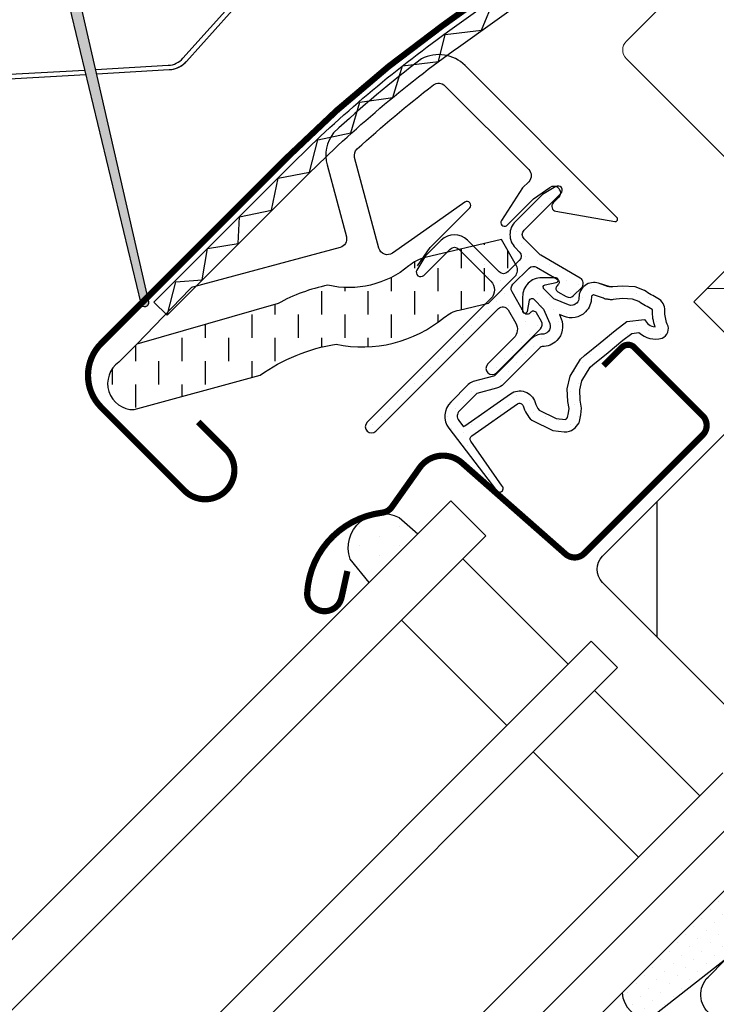
# Model space of a CAD drawing. Units: millimetres. Extents: x -135 to 5790, y -171 to 2514.
# Drawn here: x 892 to 948, y 921 to 1000 of the extents above; entities that cross this region are included whole.
import ezdxf

# ---------------------------------------------------------------- set-up
doc = ezdxf.new("R2010")
doc.units = ezdxf.units.MM
doc.header["$LTSCALE"] = 20
doc.header["$MEASUREMENT"] = 0
doc.linetypes.add('HIDDEN', pattern=[0.375, 0.25, -0.125])
doc.layers.get('0').update_dxf_attribs({"plot": 0})
doc.layers.add('VELUX 1', color=7, linetype='Continuous', lineweight=35)
for name, color, linetype in [('VELUX-1_10', 1, 'Continuous'), ('VELUX-F-1_10', 1, 'Continuous'), ('VELUX-FENSTER', 5, 'Continuous'), ('VELUX-FENSTERSCHRAFFUR', 8, 'Continuous'), ('VELUX-MARKISE', 7, 'Continuous')]:
    doc.layers.add(name, color=color, linetype=linetype)
doc.layers.get('0').off()
doc.styles.add('Verdana', font='verdana.ttf')
doc.dimstyles.new('Standard_Detail_M_10', dxfattribs={"dimtxt": 20, "dimasz": 25, "dimexe": 30, "dimexo": 0, "dimgap": 8, "dimtad": 1, "dimdec": 0, "dimdsep": 46, "dimtxsty": 'Verdana', "dimblk": 'ARCHTICK', "dimcen": 5, "dimdle": 30, "dimclrd": 256, "dimclre": 256, "dimclrt": 256, "dimadec": 0, "dimazin": 0, "dimtfac": 1, "dimtdec": 0, "dimtix": 1, "dimtmove": 1, "dimatfit": 3, "dimldrblk": 'ARCHTICK', "dimfxl": 1, "dimtolj": 1, "dimtzin": 0, "dimlwd": -1, "dimarcsym": 0})
doc.dimstyles.new('Standard_Detail_M_5$0', dxfattribs={"dimtxt": 10, "dimasz": 12.5, "dimexe": 20, "dimexo": 0, "dimgap": 4, "dimtad": 1, "dimdec": 0, "dimdsep": 46, "dimtxsty": 'Verdana', "dimblk": 'ARCHTICK', "dimcen": 5, "dimdle": 20, "dimclrd": 256, "dimclre": 256, "dimclrt": 256, "dimadec": 0, "dimazin": 0, "dimtfac": 1, "dimtdec": 0, "dimtmove": 1, "dimatfit": 2, "dimldrblk": 'ARCHTICK', "dimfxl": 1, "dimtolj": 1, "dimtzin": 0, "dimlwd": -1, "dimarcsym": 0})
pattern_1 = [(45, (-2313.113244123803, -2561.224395985062), (-0.3314563036811941, 0.9943689110435824), [0, -0.9375])]

# ---------------------------------------------------------------- blocks, each defined once
blk = doc.blocks.new('_ArchTick')
at = {"color": 0, "linetype": 'ByBlock', "const_width": 0.15}
blk.add_lwpolyline([(-0.5, -0.5), (0.5, 0.5)], dxfattribs=at)
blk = doc.blocks.new('*D46')
at = {"layer": 'Defpoints', "color": 0, "transparency": 16777216}
for p in [(1054.932519221191, 960.380664772952), (1182.694593347999, 832.61859350937), (729.6480811023607, 635.0962193642999)]:
    blk.add_point(p, dxfattribs=at)
at = {"layer": 'VELUX-1_10', "lineweight": -2, "transparency": 16777216}
for p, q in [((1054.932519221191, 960.380664772952), (1203.907797021296, 811.405390311474)), ((729.6480811023607, 635.0962193642999), (878.6233589024647, 486.120944902822))]:
    blk.add_line(p, q, dxfattribs=at)
at = {"layer": 'VELUX-1_10', "transparency": 16777216}
blk.add_line((836.1969520312718, 486.1209444274213), (1203.907796545895, 853.831797182667), dxfattribs=at)
at = {"layer": 'VELUX-1_10', "transparency": 16777216, "xscale": 25, "yscale": 25, "zscale": 25}
for p, rotation in [((1182.694593347999, 832.61859350937), 45.00000064201655), ((857.4101552291679, 507.334148100718), 225.0000006420165)]:
    blk.add_blockref('_ArchTick', p, dxfattribs=dict(at, rotation=rotation))
at = {"layer": 'VELUX-1_10', "transparency": 16777216, "insert": (1005.268191240518, 684.7605535217868), "char_height": 20, "attachment_point": 5, "rotation": 45.000000642016545, "style": 'Verdana'}
blk.add_mtext('\\A1;Länge L', dxfattribs=at)
blk = doc.blocks.new('*D72')
at = {"layer": 'Defpoints', "color": 0, "transparency": 16777216}
for p in [(1054.932519221193, 960.3806647729525), (1182.694593348, 832.6185935093706), (729.648081102362, 635.0962193643003)]:
    blk.add_point(p, dxfattribs=at)
at = {"layer": 'VELUX-F-1_10', "lineweight": -2, "transparency": 16777216}
for p, q in [((1054.932519221193, 960.3806647729525), (1203.907797021297, 811.4053903114745)), ((729.648081102362, 635.0962193643003), (878.6233589024664, 486.1209449028223))]:
    blk.add_line(p, q, dxfattribs=at)
at = {"layer": 'VELUX-F-1_10', "transparency": 16777216}
blk.add_line((836.1969520312737, 486.1209444274215), (1203.907796545896, 853.8317971826675), dxfattribs=at)
at = {"layer": 'VELUX-F-1_10', "transparency": 16777216, "xscale": 25, "yscale": 25, "zscale": 25}
for p, rotation in [((1182.694593348, 832.6185935093706), 45.00000064201658), ((857.4101552291697, 507.3341481007183), 225.0000006420166)]:
    blk.add_blockref('_ArchTick', p, dxfattribs=dict(at, rotation=rotation))
at = {"layer": 'VELUX-F-1_10', "transparency": 16777216, "insert": (1005.315679943616, 684.7130648197547), "char_height": 20, "attachment_point": 5, "rotation": 45.00000064201658, "style": 'Verdana'}
blk.add_mtext('\\A1;Longueur L', dxfattribs=at)
blk = doc.blocks.new('*D83')
at = {"layer": 'Defpoints', "color": 0, "transparency": 16777216}
for p in [(1054.93251923994, 960.3806666168464), (509.2065231729259, 855.537786408702), (729.6480811023608, 635.0962284792668)]:
    blk.add_point(p, dxfattribs=at)
at = {"layer": 'VELUX-1_10', "color": 5, "linetype": 'ByBlock', "transparency": 16777216}
blk.add_line((848.6330969342366, 1194.964360170012), (495.0643875491949, 841.395650784971), dxfattribs=at)
at = {"layer": 'VELUX-1_10', "color": 5, "linetype": 'ByBlock', "lineweight": -2, "transparency": 16777216}
for p, q in [((1054.93251923994, 960.3806666168464), (820.3488256867748, 1194.964360170012)), ((729.6480811023608, 635.0962284792668), (495.0643875491949, 869.6799220324331))]:
    blk.add_line(p, q, dxfattribs=at)
at = {"layer": 'VELUX-1_10', "color": 5, "transparency": 16777216, "xscale": 12.5, "yscale": 12.5, "zscale": 12.5}
for p, rotation in [((834.4909613105057, 1180.822224546282), 44.99999999999992), ((509.2065231729259, 855.537786408702), 225)]:
    blk.add_blockref('_ArchTick', p, dxfattribs=dict(at, rotation=rotation))
at = {"layer": 'VELUX-1_10', "color": 5, "transparency": 16777216, "insert": (661.4838580199712, 1028.544889699236), "char_height": 20, "attachment_point": 5, "rotation": 44.99999999999997, "style": 'Verdana'}
blk.add_mtext('\\A1;Blendrahmen Aussenmass', dxfattribs=at)
blk = doc.blocks.new('*D94')
at = {"layer": 'Defpoints', "color": 0, "transparency": 16777216}
for p in [(1054.932519239941, 960.380666616847), (509.2065231729264, 855.5377864087029), (729.648081102362, 635.0962284792676)]:
    blk.add_point(p, dxfattribs=at)
at = {"layer": 'VELUX-F-1_10', "color": 5, "linetype": 'ByBlock', "transparency": 16777216}
blk.add_line((848.6330969342363, 1194.964360170013), (495.0643875491954, 841.3956507849718), dxfattribs=at)
at = {"layer": 'VELUX-F-1_10', "color": 5, "linetype": 'ByBlock', "lineweight": -2, "transparency": 16777216}
for p, q in [((1054.932519239941, 960.380666616847), (820.3488256867743, 1194.964360170013)), ((729.648081102362, 635.0962284792676), (495.0643875491954, 869.679922032434))]:
    blk.add_line(p, q, dxfattribs=at)
at = {"layer": 'VELUX-F-1_10', "color": 5, "transparency": 16777216, "xscale": 12.5, "yscale": 12.5, "zscale": 12.5}
for p, rotation in [((834.4909613105054, 1180.822224546282), 45.00000000000008), ((509.2065231729264, 855.5377864087029), 225)]:
    blk.add_blockref('_ArchTick', p, dxfattribs=dict(at, rotation=rotation))
at = {"layer": 'VELUX-F-1_10', "color": 5, "transparency": 16777216, "insert": (660.9139935891964, 1029.114754130012), "char_height": 20, "attachment_point": 5, "rotation": 45.00000000000004, "style": 'Verdana'}
blk.add_mtext('\\A1;Cadre dim. extérieure', dxfattribs=at)
blk = doc.blocks.new('V22_GGL_86_oben')
at = {"layer": 'VELUX-FENSTER'}
h = blk.add_hatch(dxfattribs=at)
h.set_pattern_fill('DOTS', color=6, angle=90)
h.set_pattern_definition([(90, (-1973.232426235447, -2291.58991418001), (-1.587499999999999, 0.7937500000000001), [0, -1.587499999999999])])
edge = h.paths.add_edge_path()
edge.add_line((-132.5812953441066, -0.080926439733048), (-131.0795826783253, -1.396213094189079))
edge.add_line((-131.0795826783253, -1.396213094189079), (-134.9936730151278, -5.310303430991552))
edge.add_line((-134.9936730151278, -5.310303430991552), (-136.5294732526401, -3.423175602460105))
edge.add_arc((-133.9079669657262, -2.51684104299712), 2.773758739689892, 61.4259730994076, 199.0718262971048, ccw=False)
at = {"layer": 'VELUX-FENSTERSCHRAFFUR', "linetype": 'Continuous', "lineweight": 0}
h = blk.add_hatch(dxfattribs=at)
h.set_pattern_fill('AR-HBONE', color=6, scale=1.25, angle=45.00000000000019, style=0)
h.set_pattern_definition([(90, (-2313.113244123803, -2561.224395985062), (-5.000000000000015, 4.999999999999983), [15, -5]), (180.0000000000002, (-2313.113244123803, -2556.224395984613), (-5.000000000000015, 4.999999999999983), [15, -5])])
edge = h.paths.add_edge_path(flags=0)
edge.add_line((-105.4359171410815, 28.07843527927253), (-101.7526658127449, 24.39518395093592))
edge.add_line((-101.7526658127449, 24.39518395093592), (-108.116626843424, 18.03122292025682))
edge.add_arc((-107.4095200622368, 17.32411613907015), 1, 135, 225.0000000000008)
edge.add_line((-108.1166268434231, 16.61700935788349), (-103.1668793751173, 11.66726188957773))
edge.add_line((-103.1668793751173, 11.66726188957773), (-70.02569877590395, -19.90053872700582))
edge.add_arc((-70.96515345471153, -19.55786554966516), 1, -20.03982241455009, 10.84560488137687)
edge.add_line((-69.98301566228518, -19.36970243774203), (-76.44310024762444, 14.34941045672804))
edge.add_arc((-98.30322833714355, 11.87255763311441), 21.99999999999999, 6.464306037264742, 105.293061162088)
edge.add_arc((-103.3145967975219, 30.19975562283207), 3, 105.2930611620861, 225.0000000000008)
at = {"layer": 'VELUX-FENSTERSCHRAFFUR'}
h = blk.add_hatch(dxfattribs=at)
h.set_pattern_fill('DOTS', color=6, scale=15, angle=45)
h.set_pattern_definition(pattern_1)
edge = h.paths.add_edge_path()
edge.add_arc((-119.7839107596079, 26.30435331309956), 0.3500000000000596, 315.0000000000605, 480.8883249858326)
edge.add_line((-119.9635889981068, 26.60471264891248), (-121.024837263611, 25.96986233390862))
edge.add_arc((-120.8708273448977, 25.71241147463792), 0.3000000000022054, 120.8883249855984, 134.9999999998311)
edge.add_line((-121.0829593792546, 25.92454350899607), (-123.2133786483632, 23.79412423988788))
edge.add_arc((-122.152718476583, 22.7334640681081), 1.500000000000253, 135.0000000000123, 225.0000000000123)
edge.add_line((-123.2133786483627, 21.67280389632788), (-122.895180596829, 21.35460584479415))
edge.add_arc((-123.2487339874223, 21.00105245420082), 0.5000000000000844, -45, 45, ccw=False)
edge.add_line((-122.895180596829, 20.64749906360749), (-123.814419412372, 19.728260248065))
edge.add_arc((-124.1679728029648, 20.08181363865788), 0.4999999999994413, 225, 315, ccw=False)
edge.add_line((-124.5215261935577, 19.728260248065), (-127.0671106058294, 22.27384466033663))
edge.add_arc((-128.1277707776094, 21.21318448855664), 1.500000000000253, 45, 135)
edge.add_line((-129.1884309493894, 22.27384466033663), (-130.4703220810738, 20.99195352865217))
edge.add_arc((-130.2581900467175, 20.7798214942955), 0.3000000000007405, 134.9999999999496, 149.1116750141826)
edge.add_line((-130.5156409059864, 20.9338314130091), (-131.1504912209907, 19.87258314750397))
edge.add_arc((-130.8501318851776, 19.69290490900561), 0.3499999999999528, 149.1116750142545, 315.0000000000168)
edge.add_line((-130.6026445117622, 19.44541753559042), (-128.4813241682027, 21.56673787914997))
edge.add_arc((-128.1277707776094, 21.21318448855664), 0.5000000000000844, 45, 135, ccw=False)
edge.add_line((-127.774217387016, 21.56673787914997), (-125.1932776356848, 18.98579812781918))
edge.add_arc((-125.9003844168712, 18.27869134663274), 0.9999999999998472, -45, 45, ccw=False)
edge.add_line((-125.1932776356848, 17.5715845654463), (-135.1634832504155, 7.60137895071557))
edge.add_arc((-134.8099298598222, 7.247825560122237), 0.5000000000000844, 135, 315)
edge.add_line((-134.4563764692288, 6.894272169528903), (-124.5834638136443, 16.76718482511432))
edge.add_arc((-124.2299104230511, 16.41363143452104), 0.4999999999999513, 29.9999999999975, 134.9999999999922, ccw=False)
edge.add_line((-123.796897721159, 16.66363143452099), (-123.1863904283359, 15.60620178495992))
edge.add_arc((-124.0524158321202, 15.10620178495955), 1.000000000000058, -44.999999999976296, 30.000000000022624, ccw=False)
edge.add_line((-123.3453090509333, 14.39909500377325), (-125.4407650091011, 12.3036390456059))
edge.add_arc((-125.0872116185078, 11.9500856550128), 0.4999999999999237, 135.0000000000184, 315.0000000000184)
edge.add_line((-124.7336582279144, 11.59653226441969), (-121.1943198547073, 15.13587063762634))
edge.add_arc((-121.5478732453009, 15.4894240282195), 0.5000000000001373, 315.0000000000332, 390.000000000013)
edge.add_line((-121.1148605434086, 15.73942402821967), (-121.504002125795, 16.41343702025051))
edge.add_arc((-121.7638097469307, 16.26343702025077), 0.3000000000001822, 29.9999999999224, 134.9999999999227)
edge.add_line((-121.9759417812865, 16.47556905460715), (-122.0530393223148, 16.3984715135789))
edge.add_arc((-122.2651713566707, 16.61060354793466), 0.2999999999998361, 210.0000000000274, 315.00000000002257, ccw=False)
edge.add_line((-122.5249789778058, 16.46060354793462), (-123.483522459418, 18.12084955935052))
edge.add_arc((-123.0505097575256, 18.37084955935093), 0.5000000000003948, 135.0000000000288, 210.0000000000285, ccw=False)
edge.add_line((-123.4040631481193, 18.7244029499443), (-122.1034553330641, 20.02501076499857))
edge.add_arc((-121.750127854177, 19.67317334418007), 0.4986279956289598, 59.8789305714933, 135.1210694286292, ccw=False)
edge.add_line((-121.4999019424708, 20.10447007629819), (-119.8396559310549, 19.14592659468553))
edge.add_arc((-119.989655931055, 18.88611897355042), 0.2999999999998312, -45.000000000022, 59.999999999973795, ccw=False)
edge.add_line((-119.7775238966992, 18.67398693919449), (-119.854621437727, 18.59688939816669))
edge.add_arc((-119.6424894033707, 18.38475736381048), 0.3000000000004215, 135.0000000000144, 240.0000000000171)
edge.add_line((-119.7924894033708, 18.12494974267474), (-119.1184764113395, 17.73580816028834))
edge.add_arc((-118.8684764113399, 18.16882086218047), 0.4999999999997537, 240.0000000000289, 315.0000000000201)
edge.add_line((-118.5149230207466, 17.8152674715875), (-117.8849137805878, 18.44527671174546))
edge.add_arc((-118.2384671711812, 18.79883010233888), 0.5000000000002327, 315.0000000000037, 419.9999999999983)
edge.add_line((-117.9884671711811, 19.23184280423129), (-121.1722920865254, 21.07002497615804))
edge.add_arc((-120.9222920865234, 21.50303767805425), 0.5000000000044825, 225.0000000000251, 240.0000000000258, ccw=False)
edge.add_line((-121.2758454771196, 21.14948428745766), (-122.5062718671765, 22.37991067751455))
edge.add_arc((-122.1527184765832, 22.73346406810788), 0.5000000000000844, 135, 225, ccw=False)
edge.add_line((-122.5062718671765, 23.08701745870121), (-119.5364233861924, 26.05686593968449))
at = {"layer": 'VELUX-FENSTERSCHRAFFUR', "linetype": 'HIDDEN'}
h = blk.add_hatch(dxfattribs=at)
h.set_pattern_fill('DASH', color=6, scale=15, angle=89.99999999999999, style=0)
h.set_pattern_definition([(90, (-1858.882800938652, -35.83557056000245), (-1.874999999999999, 1.875), [1.875, -1.875])])
edge = h.paths.add_edge_path()
edge.add_arc((-153.9771229948562, 10.72410386562778), 2.097745356168825, 124.5200694454387, 271.215106072201)
edge.add_line((-153.9326381816049, 8.626830235240504), (-143.7878331524234, 11.3970208298374))
edge.add_arc((-135.3965621107876, -0.4106170667864931), 14.48563917788873, 99.022429229078, 125.4000630648012, ccw=False)
edge.add_arc((-135.5365553184811, 23.95624599519699), 10.28380853694606, 258.036812511016, 309.9280408115974)
edge.add_arc((-127.0596209174789, 13.72944644791231), 2.999999999996275, 103.3060297854596, 128.7196028761, ccw=False)
edge.add_line((-127.7500773761135, 16.64891041903911), (-125.3669357277163, 17.2125260550747))
edge.add_line((-125.3669357277163, 17.2125260550747), (-123.2249697234515, 19.37018478137952))
edge.add_arc((-123.8607208589995, 19.88369309139342), 0.8172333147907817, 321.0715287610998, 383.9284712330293)
edge.add_line((-123.1137266875971, 20.21515952814798), (-124.3341919919194, 22.33231250023664))
edge.add_line((-124.3341919919194, 22.33231250023664), (-130.4901820483951, 20.87641404223086))
edge.add_arc((-129.7997255897561, 17.95695007110534), 2.999999999996047, 103.3060297855476, 131.5087180688683)
edge.add_arc((-136.6486403940587, 26.10939580949914), 7.648918890039587, 257.3167404428997, 309.455379140035, ccw=False)
edge.add_arc((-135.7021082131866, 5.33237453194925), 13.57121960044932, 101.1567097973599, 119.2863642338504)
edge.add_line((-142.3408081360458, 17.16899840777841), (-153.7092483608035, 13.90915063005422))
edge.add_line((-153.7092483608035, 13.90915063005422), (-155.1659045380152, 12.45249445284253))
at = {"layer": 'VELUX-FENSTERSCHRAFFUR'}
h = blk.add_hatch(dxfattribs=at)
h.set_pattern_fill('DOTS', color=6, scale=15, angle=45)
h.set_pattern_definition(pattern_1)
edge = h.paths.add_edge_path(flags=16)
edge.add_arc((-115.8836747201851, 17.83390922629884), 0.3103263485697567, 225.642842772556, 285.64284277255604, ccw=False)
edge.add_line((-116.1006328388535, 17.61202723658243), (-116.8233710343593, 17.85816206634535))
edge.add_arc((-116.8878463984239, 17.66883978179109), 0.2000000000002912, 71.19327403897957, 180.8862255005965)
edge.add_arc((-118.6876310820421, 17.64099929672058), 1.599999999998515, -44.99999999999932, 0.8862255005093971, ccw=False)
edge.add_line((-117.5562602321447, 16.50962844682317), (-117.5771596275913, 16.48872905137659))
edge.add_arc((-118.7085304774896, 17.62009990127456), 1.599999999999509, 247.1777164209925, 315.0000000000081, ccw=False)
edge.add_line((-119.3291290212214, 16.14536011150949), (-119.6663008266541, 16.28724841810526))
edge.add_line((-119.6663008266541, 16.28724841810526), (-119.5244125200584, 15.950076612673))
edge.add_arc((-120.9991523098238, 15.32947806894093), 1.599999999999903, -45.000000000005286, 22.82228357901039, ccw=False)
edge.add_line((-119.8677814599255, 14.19810721904241), (-119.8886808553711, 14.17720782359674))
edge.add_arc((-121.02005170527, 15.30857867349611), 1.600000000000911, 269.11377449947906, 314.9999999999874, ccw=False)
edge.add_arc((-121.0478921903402, 13.50879398987734), 0.199999999998446, 89.11377449959791, 140.0939955781968)
edge.add_line((-121.2013117754691, 13.63709999479624), (-124.1368765753645, 10.69186657272576))
edge.add_arc((-125.0576254673082, 11.60959282711336), 1.300000000002983, 284.99999999997607, 315.0941999239216, ccw=False)
edge.add_line((-124.7211607086747, 10.35388925293455), (-126.3162922318574, 9.926475049476267))
edge.add_line((-126.3162922318574, 9.926475049476267), (-127.7200011285672, 8.522766152766962))
edge.add_arc((-127.2957370598551, 8.098502084054735), 0.6000000000003267, 134.9999999999907, 217.2222698617707)
edge.add_line((-127.7735139763476, 7.735556884241759), (-127.400523060443, 7.24455590180014))
edge.add_arc((-126.5507410201261, 6.26075181359702), 1.300000000003931, 125.00000000014259, 130.8195220554849, ccw=False)
edge.add_line((-127.2963903873874, 7.325649471174074), (-123.6166601961899, 9.90222428962852))
edge.add_arc((-122.8710108289334, 8.837326632053585), 1.299999999999497, 16.570270610058174, 125.00000000002629, ccw=False)
edge.add_arc((-119.9618801350917, 9.702932785544547), 1.735179633368676, 196.5702706100543, 220.1038252540658)
edge.add_line((-121.2890815488085, 8.58517397100286), (-119.9134438494061, 7.91168958770595))
edge.add_line((-119.9134438494061, 7.91168958770595), (-119.1810988253815, 7.839424991197574))
edge.add_line((-119.1810988253815, 7.839424991197574), (-119.1528993868028, 7.849529884131243))
edge.add_line((-119.1528993868028, 7.849529884131243), (-119.0879167211401, 7.894122421208066))
edge.add_line((-119.0879167211401, 7.894122421208066), (-119.0060542995729, 7.998403781981323))
edge.add_line((-119.0060542995729, 7.998403781981323), (-118.9173785352445, 8.368326644530043))
edge.add_line((-118.9173785352445, 8.368326644530043), (-118.8825010380546, 8.704022990524663))
edge.add_line((-118.8825010380546, 8.704022990524663), (-118.9756105607375, 9.279306464107776))
edge.add_line((-118.9756105607375, 9.279306464107776), (-119.0323149734158, 10.29005314568121))
edge.add_line((-119.0323149734158, 10.29005314568121), (-118.8079438389754, 11.3287019516024))
edge.add_line((-118.8079438389754, 11.3287019516024), (-117.9609860748264, 12.68475567420273))
edge.add_line((-117.9609860748264, 12.68475567420273), (-117.6416048496498, 12.99863904116319))
edge.add_line((-117.6416048496498, 12.99863904116319), (-116.3649787731824, 14.00239074394676))
edge.add_line((-116.3649787731824, 14.00239074394676), (-115.1812562103578, 14.99318977216671))
edge.add_line((-115.1812562103578, 14.99318977216671), (-114.2220090285573, 15.73091662860952))
edge.add_line((-114.2220090285573, 15.73091662860952), (-112.793017063987, 15.89902279015268))
edge.add_arc((-111.9083469470202, 16.26065076206357), 0.9557279978751079, 202.2333470491549, 267.0403696939421)
edge.add_arc((-108.6017167937338, 16.49632468313362), 3.560755763907094, 177.6982997641913, 199.5259900681277, ccw=False)
edge.add_arc((-112.2266587049109, 16.6420251328162), 0.0671130981723919, 357.6982997645613, 422.2296450085862)
edge.add_arc((-106.2936409210149, 27.90912131039797), 12.66662776219157, 236.6492942711016, 242.2296450080847, ccw=False)
edge.add_line((-113.2572750453787, 17.32841912916638), (-113.7810894501267, 17.53408462382276))
edge.add_line((-113.7810894501267, 17.53408462382276), (-114.5838864229731, 17.57759551414892))
edge.add_line((-114.5838864229731, 17.57759551414892), (-115.323445074288, 17.5089452268985))
edge.add_line((-115.323445074288, 17.5089452268985), (-115.3324951098802, 17.50905961857597))
edge.add_arc((-115.4778340137694, 17.76830674651603), 0.2972077898186449, 239.2758248003359, 299.2758248003355, ccw=False)
edge.add_line((-115.6296791604791, 17.51281599961976), (-115.7335915343651, 17.51412944315962))
edge.add_line((-115.7335915343651, 17.51412944315962), (-115.7999983397826, 17.53507698911653))
edge = h.paths.add_edge_path()
edge.add_arc((-115.455879198205, 19.5052500821199), 0.9999999999986815, 251.19327403886962, 275.3033417208792, ccw=False)
edge.add_line((-115.7782560185292, 18.5586386593518), (-116.5009942140345, 18.80477348911426))
edge.add_arc((-116.8878463984246, 17.66883978179077), 1.200000000000438, 71.19327403885005, 180.8862255005029)
edge.add_arc((-118.6876310820439, 17.64099929671998), 0.599999999999495, -44.99999999992991, 0.8862255005764723, ccw=False)
edge.add_line((-118.2633670133318, 17.21673522800893), (-118.2842664087779, 17.19583583256326))
edge.add_arc((-118.7085304774893, 17.6200999012749), 0.5999999999994186, 247.1777164209754, 314.99999999998346, ccw=False)
edge.add_line((-118.9412549313888, 17.06707248011344), (-120.1093337577417, 17.5586222596944))
edge.add_line((-120.1093337577417, 17.5586222596944), (-120.8956813062614, 18.34123686843395))
edge.add_arc((-120.7671263066951, 18.49444787354272), 0.1999999999998389, 103.87531210009382, 230.000943288664, ccw=False)
edge.add_line((-120.8150882572718, 18.68861185397372), (-119.9163765318676, 18.86801449879385))
edge.add_arc((-119.9643384824444, 19.06217847922494), 0.1999999999999474, 283.8753121001193, 459.0138563401632)
edge.add_line((-119.9956731468014, 19.25970857518405), (-121.0956988671273, 19.24802592160995))
edge.add_arc((-121.1274136692921, 17.74836123531443), 1.499999999999398, 88.78849351618076, 134.9999993131563)
edge.add_arc((-121.1274136438621, 17.7483612607434), 1.50000000000013, 135.000000686831, 181.2115064838073)
edge.add_line((-122.6270783301584, 17.71664645857891), (-122.6387609837324, 16.61662073825255))
edge.add_arc((-122.4412308877736, 16.58528607389554), 0.1999999999997283, 170.9861436598228, 346.1246878998685)
edge.add_line((-122.2470669073427, 16.53732412331874), (-122.0676642625226, 17.43603584872426))
edge.add_arc((-121.8735002820916, 17.38807389814699), 0.1999999999999659, 39.99905671117591, 166.1246878997489, ccw=False)
edge.add_line((-121.7202892769824, 17.51662889771296), (-120.9376746682428, 16.73028134919286))
edge.add_line((-120.9376746682428, 16.73028134919286), (-120.4461248886614, 15.56220252284038))
edge.add_arc((-120.9991523098236, 15.32947806894137), 0.5999999999999713, -45.000000000052125, 22.822283578956217, ccw=False)
edge.add_line((-120.5748882411121, 14.90521400022908), (-120.5957876365578, 14.88431460478341))
edge.add_arc((-121.0200517052699, 15.30857867349505), 0.5999999999999398, 269.1137744995274, 315.0000000000335, ccw=False)
edge.add_arc((-121.0478921903396, 13.50879398987555), 1.200000000000134, 89.11377449949767, 137.1348182381519)
edge.add_line((-121.9274399096243, 14.32512468849063), (-124.8451449537815, 11.39780984532944))
edge.add_arc((-125.0576254673054, 11.6095928271109), 0.2999999999993555, 284.99999999981384, 315.0941999237482, ccw=False)
edge.add_line((-124.9799797537757, 11.31981507922455), (-126.6009931814701, 10.88546584035384))
edge.add_arc((-126.3680560408781, 10.01613259669354), 0.9000000000000824, 104.9999999999846, 134.9999999999848)
edge.add_line((-127.0044521439458, 10.65252869976166), (-128.4271079097539, 9.22987293395363))
edge.add_arc((-127.2957370598555, 8.098502084054765), 1.600000000000202, 134.9999999999875, 217.22226986178)
edge.add_line((-128.5698088371682, 7.130648217887028), (-124.7463454018971, 2.097484612567768))
edge.add_arc((-124.4991487195856, 2.267466377042701), 0.299999999999634, 214.5138810646166, 400.1550346420613)
edge.add_line((-124.2698580162664, 2.460923797089435), (-126.7969179331335, 6.089296491415097))
edge.add_arc((-126.5507410201313, 6.26075181359794), 0.3000000000001354, 124.99999999997209, 214.8561303753804, ccw=False)
edge.add_line((-126.7228139510366, 6.506497426884834), (-123.0430837598383, 9.083072245338826))
edge.add_arc((-122.871010828933, 8.8373266320525), 0.2999999999996708, 16.570270610100124, 125.0000000000345, ccw=False)
edge.add_arc((-119.9618801350925, 9.702932785542291), 2.735179633367027, 196.5702706100346, 224.9999999999695)
edge.add_line((-121.8959442016107, 7.768868719026158), (-120.1911494776136, 6.934235716573766))
edge.add_line((-120.1911494776136, 6.934235716573766), (-119.2792975253337, 6.844258163309859))
edge.add_arc((-119.1810988253837, 7.839424991197094), 0.99999999999951, 264.3645469723086, 289.7144639692113)
edge.add_line((-118.8437659092219, 6.898039574020458), (-118.693767055031, 6.951789664028183))
edge.add_line((-118.693767055031, 6.951789664028183), (-118.3958675774615, 7.156214849778734))
edge.add_line((-118.3958675774615, 7.156214849778734), (-118.0810869657157, 7.557201650672595))
edge.add_line((-118.0810869657157, 7.557201650672595), (-118.0544680307507, 7.678256368868005))
edge.add_line((-118.0544680307507, 7.678256368868005), (-117.9295497947119, 8.199369570543695))
edge.add_line((-117.9295497947119, 8.199369570543695), (-117.8741351917447, 8.732735816105558))
edge.add_line((-117.8741351917447, 8.732735816105558), (-117.9801075435316, 9.387493147934492))
edge.add_line((-117.9801075435316, 9.387493147934492), (-118.0263112178081, 10.21106592201204))
edge.add_line((-118.0263112178081, 10.21106592201204), (-117.8673386293517, 10.94697470808296))
edge.add_line((-117.8673386293517, 10.94697470808296), (-117.1755694792691, 12.05455783779371))
edge.add_line((-117.1755694792691, 12.05455783779371), (-116.9800781736521, 12.24668393783076))
edge.add_line((-116.9800781736521, 12.24668393783076), (-115.7348638401113, 13.22573804824196))
edge.add_line((-115.7348638401113, 13.22573804824196), (-114.5552485334228, 14.21309922242699))
edge.add_line((-114.5552485334228, 14.21309922242699), (-113.8311181553622, 14.77000513531084))
edge.add_line((-113.8311181553622, 14.77000513531084), (-113.2506459801438, 14.83829169792125))
edge.add_arc((-111.90834694702, 16.26065076206235), 1.955727997874342, 226.6587296290773, 285.3051319869693)
edge.add_arc((-111.7050534168986, 15.14111192053055), 0.8282236965544203, 292.2001981813203, 387.568082342825)
edge.add_arc((-108.6017167937328, 16.4963246831284), 2.560755763908631, 177.6982997641067, 202.3051848274866, ccw=False)
edge.add_arc((-112.2266587049111, 16.642025132817), 1.067113098172274, 357.6982997640978, 422.2296450080667)
edge.add_arc((-106.2936409210111, 27.90912131040724), 11.66662776220108, 236.1472532893828, 242.2296450080909, ccw=False)
edge.add_line((-112.792657098304, 18.22031374347489), (-113.5658313732228, 18.52388552054845))
edge.add_line((-113.5658313732228, 18.52388552054845), (-114.6031443449869, 18.58010697189365))
edge.add_line((-114.6031443449869, 18.58010697189365), (-115.3634505362365, 18.5095307730553))
edge.add_line((-115.3634505362365, 18.5095307730553), (-115.5734459239688, 18.51218509683895))
edge.add_line((-115.5734459239688, 18.51218509683895), (-116.5009942140345, 18.80477348911426))
h = blk.add_hatch(dxfattribs=at)
h.set_pattern_fill('ANSI31', color=256, scale=50, angle=225, style=0)
h.set_pattern_definition([(270, (-2313.113244123803, -2561.224395985062), (6.25, -1.8e-15), [])])
h.paths.add_polyline_path([(-101.9958109797066, 6.394981581131105), (-103.2375864496803, 7.636757051104268, 0.4142135623730951), (-105.3589067932403, 7.636757051104268), (-116.1776405453934, -3.181976701049279, 0.4142135623730951), (-116.1776405453938, -5.303297044608825), (-93.5502235474246, -27.93071404257853, -0.4142135623730951), (-93.55022354742414, -30.05203438613808), (-93.98797404397418, -30.48978488268813, -0.0912958888537171), (-93.98901131842604, -30.49082215713998), (-100.8356786268177, -37.33748946553215, -0.383864035035492), (-102.8403193851727, -37.44254823593747), (-104.9980894617797, -35.69522048059435, 0.3838640350354399), (-106.3345166340168, -35.76525966086547), (-107.6822001625664, -37.11294318941464, 0.4452286853085449), (-107.5266273822922, -40.08144867470128), (-66.38628102814391, -73.39624427240369, 0.3838640350354074), (-64.38164026978893, -73.29118550199837), (-49.21462836703222, -58.1241735992412, 0.4134392051253736), (-49.21182711604569, -56.00566192451378), (-54.44722225673103, -50.77026678382754), (-57.27564567255467, -53.59869019965072), (-59.32625533799591, -51.54808053420993), (-56.49783192217274, -48.71965711838675), (-60.74047250392641, -44.47701653663489, -0.0008565244616485), (-60.74289096706798, -44.47459065564544), (-61.23544364720328, -43.98203797551014, -0.4142135623730951), (-61.23544364720328, -42.56782441313726), (-60.93063979138605, -42.26302055731958, 0.3939104756149599), (-60.8830369923503, -40.89985474714239)])
h = blk.add_hatch(dxfattribs=at)
h.set_pattern_fill('DOTS', color=6, scale=15, angle=45)
h.set_pattern_definition(pattern_1)
h.paths.add_polyline_path([(-100.3494982401321, -24.12338701748786), (-114.6088235617053, -38.38271233906153, 0.3764358631336695), (-112.4691927797939, -40.50314981956534), (-105.6323374925568, -35.16996492876615), (-102.8403193851727, -37.44254823593792, 0.3838640350355243), (-100.8356786268177, -37.33748946553215), (-93.98797404397465, -30.48978488268858, 0.3075619865544115), (-93.98794421947423, -30.48523256671297)])
at = {"layer": 'VELUX 1', "color": 4, "const_width": 0.5}
blk.add_lwpolyline([(-116.1074499013869, 12.16170663035427), (-114.6225256608952, 13.64663087084682, -0.4142135623730951), (-113.6325761672344, 13.64663087084682), (-108.1171432739795, 8.131197977591, -0.4142135623730951), (-108.1171432739795, 6.575563058980151), (-117.6630848199968, -2.970378487037123, -0.3957334575470244), (-119.167790031943, -3.018172434545704), (-127.5276477870341, 4.342043480402026, 0.4452934006534079), (-130.9234814060858, 3.946444895929744), (-133.1731754385103, 0.7748515906241665, -0.2111816623933503), (-133.9372310727933, 0.3193521286466421, 0.3632260057559777), (-139.9912651276866, -6.144964565422014, 0.9219510055198878), (-137.2266311331516, -6.526085140008945), (-136.7524350638116, -4.387124897633839)], format="xyb", dxfattribs=at)
at = {"layer": 'VELUX-FENSTER', "color": 6}
blk.add_line((-151.2855178614677, 16.22808168119218), (-152.3461780332477, 17.28874185297218), dxfattribs=at)
at = {"layer": 'VELUX-FENSTER', "color": 23}
for p, q in [((-227.4762444649739, -97.79287488083719), (-128.4105804831217, 1.272789101014495)), ((-128.4105804831217, 1.272789101014495), (-125.582153358376, -1.555638023732171)), ((-125.582153358376, -1.555638023732171), (-224.6478173402281, -100.6213020055829)), ((-216.162535965989, -109.106583379822), (-117.0968719841369, -10.04091939797035)), ((-117.0968719841369, -10.04091939797035), (-114.9755516405778, -12.16223974153036)), ((-114.9755516405778, -12.16223974153036), (-214.04121562243, -111.2279037233811)), ((-205.5559342481909, -119.7131850976202), (-106.4902702663387, -20.64752111576854)), ((-104.0861072103055, -23.05168417180266), (-203.1517711921567, -122.1173481536543)), ((-101.6819441542704, -25.45584722783678), (-200.7476081361235, -124.5215112096884))]:
    blk.add_line(p, q, dxfattribs=at)
at = {"layer": 'VELUX-FENSTER', "color": 4, "const_width": 0.5}
blk.add_lwpolyline([(-148.7752887882566, 7.636734289775176), (-146.5479024275187, 5.409347929037267, -0.9999999999999998), (-149.8713042990962, 2.08594605746066), (-156.5888187203682, 8.803460478732632, -0.4142135623730951), (-156.5888187203677, 13.96533998139466), (-141.5627996201538, 28.99135908160906, -0.0410602602439474), (-129.0572724302437, 39.59587268849873), (-103.2533087060046, 58.06626636596002, 0.4142135623730951), (-102.9066580940521, 60.15907150577413), (-104.9695049107131, 63.04096050907856, -0.3669129506232696), (-104.7415078681652, 65.81265083359767), (-97.31763802029447, 73.23652068146794, -0.1539147210598173), (-96.17070202272726, 73.83357777089304), (-82.73704563498858, 76.2047156995277, -0.2114984417869054), (-81.05186988950936, 75.60645968081235), (-61.09404792112491, 55.64928473234203, 0.4142135623730951), (-59.67983435875158, 55.64928473234203), (-51.05313162827588, 64.27598746281772, 0.4142135623730951), (-51.05313162827633, 65.69020102519107), (-59.53841300251451, 74.17548239942926, 0.6681786379192698), (-60.73338774934518, 73.68050765259886), (-60.73338774934518, 67.7473078063772)], format="xyb", dxfattribs=at)
at = {"layer": 'VELUX-FENSTER', "color": 6}
for points in [[(-152.3461780332477, 17.28874185297218), (-141.1031802123821, 28.53173967383782, -0.0410602602439707), (-128.6789389491991, 39.06732394228811), (-102.8749752249673, 57.53771761974348, 0.4142135623730647), (-102.378109347836, 60.53740498681055), (-104.440956164497, 63.41929399011587, -0.3669129506232964), (-104.2818884603935, 65.35303142582643), (-96.85801861252322, 72.7769012736967, -0.1539147210598067), (-96.05783070724374, 73.19345273143563), (-82.76292604157925, 75.53770312993902)], [(-151.2855178614677, 16.22808168119218), (-140.0425200406025, 27.47107950205782, -0.041060260243971), (-127.8058616852681, 37.8475960664041), (-102.0018979610363, 56.31798974386038, 0.4142135623730723), (-101.1583814719529, 61.410482250742), (-103.2212282886135, 64.29237125404734), (-95.7973584407432, 71.71624110191713), (-82.50245377507918, 74.06049150042054)], [(-131.1132984545575, 20.22461296285064), (-130.0851576952705, 21.69830913116994), (-126.8927868016612, 24.89068002477916, 0.9170945419438578), (-127.2774205154087, 25.34825887422221), (-130.5960738578328, 23.01607189435845), (-133.1279555393234, 21.23677691934927, -0.5211092778615642), (-134.2065848231918, 21.62832418217431), (-136.1651868359763, 28.93794802167713, -0.2813417535916516), (-135.961286929416, 29.63886964602671, -0.0207839608551846), (-129.8125458088466, 34.79312253511898, -0.3768241559341426), (-128.8905615619728, 34.73342360592733), (-122.1379539063409, 27.98081595029589, -0.4141862015248545), (-122.1379110615639, 26.99090490128174), (-122.6329679441728, 26.49584801867286), (-124.3354032514089, 23.86698777415268, 0.8087279096676343), (-123.9205230342973, 23.45210755704102), (-121.750181128687, 25.61306120318795), (-120.4229029750054, 26.54244755754689, -0.916360726635915), (-119.7323902195171, 25.71947145896593), (-120.1566403966276, 25.29522128185545, 0.6068996509202542), (-119.9432087557684, 24.6185114821642), (-115.2013193795096, 23.78233871831253, 0.733340344540344), (-115.0251983701532, 24.12069398097765), (-127.2642427826563, 36.35973839348071, 0.3277889801167448), (-130.7750469870575, 36.89725687680266, 0.0234701736241851), (-137.8796607115796, 30.93487119998235, 0.2314904604017927), (-138.388190672983, 28.34778093563182), (-136.8340869054996, 22.54778178468177, -0.4142103135096514), (-137.3290787944515, 21.69044347556701), (-149.1373804004292, 18.52643090218498, 0.1316433279654379), (-149.451144628912, 18.34529025610527), (-153.7092483608035, 13.90915063005422)]]:
    blk.add_lwpolyline(points, format="xyb", dxfattribs=at)
for points in [[(-119.5364233861924, 26.05686593968449, 0.8838569562474976), (-119.9635889981068, 26.60471264891248), (-121.024837263611, 25.96986233390862, 0.0616517317662498), (-121.0829593792546, 25.92454350899607), (-123.2133786483632, 23.79412423988788, 0.4142135623730951), (-123.2133786483627, 21.67280389632788), (-122.895180596829, 21.35460584479415, -0.4142135623730951), (-122.895180596829, 20.64749906360749), (-123.814419412372, 19.728260248065, -0.4142135623730951), (-124.5215261935577, 19.728260248065), (-127.0671106058294, 22.27384466033663, 0.4142135623730951), (-129.1884309493894, 22.27384466033663), (-130.4703220810738, 20.99195352865217, 0.0616517317662498), (-130.5156409059864, 20.9338314130091), (-131.1504912209907, 19.87258314750397, 0.8838569562473994), (-130.6026445117622, 19.44541753559042), (-128.4813241682027, 21.56673787914997, -0.4142135623730951), (-127.774217387016, 21.56673787914997), (-125.1932776356848, 18.98579812781918, -0.4142135623730951), (-125.1932776356848, 17.5715845654463), (-135.1634832504155, 7.60137895071557, 0.9999999999999998), (-134.4563764692288, 6.894272169528903), (-124.5834638136443, 16.76718482511432, -0.493145426031274), (-123.796897721159, 16.66363143452099), (-123.1863904283359, 15.60620178495992, -0.3394542588633722), (-123.3453090509333, 14.39909500377325), (-125.4407650091011, 12.3036390456059, 0.9999999999999998), (-124.7336582279144, 11.59653226441969), (-121.1943198547073, 15.13587063762634, 0.3394542588632762), (-121.1148605434086, 15.73942402821967), (-121.504002125795, 16.41343702025051, 0.4931454260313081), (-121.9759417812865, 16.47556905460715), (-122.0530393223148, 16.3984715135789, -0.4931454260312739), (-122.5249789778058, 16.46060354793462), (-123.483522459418, 18.12084955935052, -0.3394542588633724), (-123.4040631481193, 18.7244029499443), (-122.1034553330641, 20.02501076499857, -0.3406329552188523), (-121.4999019424708, 20.10447007629819), (-119.8396559310549, 19.14592659468553, -0.493145426031274), (-119.7775238966992, 18.67398693919449), (-119.854621437727, 18.59688939816669, 0.4931454260313082), (-119.7924894033708, 18.12494974267474), (-119.1184764113395, 17.73580816028834, 0.3394542588633333), (-118.5149230207466, 17.8152674715875), (-117.8849137805878, 18.44527671174546, 0.493145426031274), (-117.9884671711811, 19.23184280423129), (-121.1722920865254, 21.07002497615804, -0.0655434628152415), (-121.2758454771196, 21.14948428745766), (-122.5062718671765, 22.37991067751455, -0.4142135623730951), (-122.5062718671765, 23.08701745870121)], [(-155.1659045380152, 12.45249445284253, 0.7446648293863197), (-153.9326381816049, 8.626830235240504), (-143.7878331524234, 11.3970208298374, -0.1156050515020923), (-137.6682159427696, 13.89579168103091, 0.2303683432237466), (-128.9361498137273, 16.07009578122188, -0.1113443717642905), (-127.7500773761135, 16.64891041903911), (-125.3669357277163, 17.2125260550747), (-123.2249697234515, 19.37018478137952, 0.281355430956332), (-123.1137266875971, 20.21515952814798), (-124.3341919919194, 22.33231250023664), (-130.4901820483951, 20.87641404223086, 0.1236823862805237), (-131.787927592462, 20.20351473663641, -0.231505448234527), (-138.3280459544571, 18.64712020817569, 0.0792709605044511), (-142.3408081360458, 17.16899840777841), (-153.7092483608035, 13.90915063005422)], [(-112.4691927797939, -40.50314981956534), (-105.6323374925568, -35.16996492876615), (-102.8403193851727, -37.44254823593792, 0.3838640350353812), (-100.8356786268177, -37.33748946553215), (-93.98901131842604, -30.49082215713998, 0.5295495279181639), (-93.98905506312303, -30.48412167215747), (-100.3494982401321, -24.12338701748786), (-114.6088235617053, -38.38271233906153, 0.3764358631336695)]]:
    blk.add_lwpolyline(points, format="xyb", close=True, dxfattribs=at)
at = {"layer": 'VELUX-FENSTER'}
blk.add_lwpolyline([(-107.5266273822922, -40.08144867470128, -0.4452286853085449), (-107.6822001625664, -37.11294318941464), (-106.3345166340168, -35.76525966086547, -0.3838640350354398), (-104.9980894617797, -35.69522048059435), (-102.8403193851727, -37.44254823593747, 0.3838640350354074), (-100.8356786268182, -37.33748946553215), (-93.55022354742414, -30.05203438613808, 0.4142135623730951), (-93.5502235474246, -27.93071404257853), (-116.1776405453938, -5.303297044608825, -0.4142135623730951), (-116.1776405453934, -3.181976701049279), (-105.3589067932403, 7.636757051104268, -0.4142135623730951), (-103.2375864496803, 7.636757051104268), (-101.995810979708, 6.394981581132014), (-60.8830369923503, -40.89985474714239, -0.3939104756149599)], format="xyb", dxfattribs=at)
at = {"layer": 'VELUX-FENSTER', "color": 23}
for points in [[(-118.9488117253343, -11.89285913916683), (-127.4340930995724, -3.407577764928646), (-132.3838405678773, -8.357325233233494), (-123.8985591936382, -16.84260660747168)], [(-108.3422100075361, -22.49946085696501), (-116.8274913817743, -14.01417948272683), (-121.7772388500791, -18.96392695103168), (-113.29195747584, -27.44920832526986)]]:
    blk.add_lwpolyline(points, close=True, dxfattribs=at)
at = {"layer": 'VELUX-FENSTERSCHRAFFUR', "color": 6}
blk.add_lwpolyline([(-151.2634588120395, 16.32414795429258), (-150.5663470018794, 18.92746375559409), (-148.4460004931557, 19.0879062055842), (-148.0172724031249, 21.61078258699263), (-145.5614922064846, 22.02611455984652), (-145.4464357818501, 24.16553174605497), (-142.8791056211921, 24.6969727866076), (-142.3350002543411, 27.2692381681004), (-139.8145901403409, 27.75679856445231), (-139.1423089370214, 30.38272693160934), (-136.4645794710072, 30.94700315159162), (-135.7583709674504, 33.41642125892349), (-133.0868820996325, 33.79206898808889), (-132.3135181543871, 36.32671916524441), (-129.3963037688636, 36.69144099467076), (-128.8790054368951, 38.87483052385005), (-125.943590209496, 39.20902777454603), (-124.8845968262926, 41.76085454237045)], dxfattribs=at)
at = {"layer": 'VELUX-FENSTERSCHRAFFUR', "color": 6, "linetype": 'Continuous', "lineweight": 0}
blk.add_lwpolyline([(-56.55515872095429, 33.58427324136255, 0.31087134157445), (-56.76105787323241, 34.69932630021185), (-81.56467293296782, 59.50294135994727, 0.2077029594876885), (-82.30553977946556, 59.7952645452865), (-92.770866946365, 59.4417529031557, 0.1901512478002124), (-93.44421366224059, 59.14942971781647), (-114.2684558397463, 38.32518754031071, 0.4142135623730951), (-114.2684558397463, 36.91097397793738), (-101.752665812744, 24.39518395093592), (-108.8237336246097, 17.32411613907015), (-103.1668793751173, 11.66726188957773), (-70.02569877590395, -19.90053872700582), (-61.8090671243026, -22.57028418730215, 0.2820291683021466), (-60.79294334874112, -22.32633445219244), (-37.89173516239543, 0.5748737341527886), (-37.89173516239543, 4.374873734152515), (-59.81204537917847, 26.29518395093555), (-56.71113499689136, 33.23518986149748)], format="xyb", dxfattribs=at)
at = {"layer": 'VELUX-FENSTERSCHRAFFUR', "color": 6}
blk.add_lwpolyline([(-115.3634505362365, 18.5095307730553, -0.105589826071028), (-115.7782560185292, 18.5586386593518), (-116.5009942140345, 18.80477348911426, 0.5188654248462075), (-118.0877028541713, 17.65027945841075, -0.2029353678368259), (-118.2633670133318, 17.21673522800893), (-118.2842664087779, 17.19583583256326, -0.3048829672885948), (-118.9412549313888, 17.06707248011344), (-120.1093337577417, 17.5586222596944), (-120.8956813062614, 18.34123686843395, -0.6135550622954156), (-120.8150882572718, 18.68861185397372), (-119.9163765318676, 18.86801449879385, 0.9584509069845735), (-119.9956731468014, 19.25970857518405), (-121.0956988671273, 19.24802592160995, 0.2044135484478197), (-122.1880738283566, 18.80902141980868, 0.2044135484478224), (-122.6270783301584, 17.71664645857891), (-122.6387609837324, 16.61662073825255, 0.9584509069845774), (-122.2470669073427, 16.53732412331874), (-122.0676642625226, 17.43603584872426, -0.6135550622954156), (-121.7202892769824, 17.51662889771296), (-120.9376746682428, 16.73028134919286), (-120.4461248886614, 15.56220252284038, -0.3048829672885949), (-120.5748882411121, 14.90521400022908), (-120.5957876365578, 14.88431460478341, -0.2029353678368261), (-121.0293318669596, 14.70865044562197, 0.2126525326579159), (-121.9274399096243, 14.32512468849063), (-124.8451449537815, 11.39780984532944, -0.1320706689826193), (-124.9799797537757, 11.31981507922455), (-126.6009931814701, 10.88546584035384, 0.1316524975873965), (-127.0044521439458, 10.65252869976166), (-128.4271079097539, 9.22987293395363, 0.3749904890619982), (-128.5698088371682, 7.130648217887028), (-124.7463454018971, 2.097484612567768, 1.050481097581479), (-124.2698580162664, 2.460923797089435), (-126.7969179331335, 6.089296491415097, -0.413478298986568), (-126.7228139510366, 6.506497426884834), (-123.0430837598383, 9.083072245338826, -0.5118895519336677), (-122.5834696242686, 8.922883955643101, 0.1246883179341403), (-121.8959442016107, 7.768868719026158), (-120.1911494776136, 6.934235716573766), (-119.2792975253337, 6.844258163309859, 0.1110631848959765), (-118.8437659092219, 6.898039574020458), (-118.693767055031, 6.951789664028183), (-118.3958675774615, 7.156214849778734), (-118.0810869657157, 7.557201650672595), (-118.0544680307507, 7.678256368868005), (-117.9295497947119, 8.199369570543695), (-117.8741351917447, 8.732735816105558), (-117.9801075435316, 9.387493147934492), (-118.0263112178081, 10.21106592201204, -0.0784018532650975), (-118.0263112178086, 10.21106592201113, 0.0784018532651149), (-118.0263112178081, 10.21106592201204), (-117.8673386293517, 10.94697470808296), (-117.1755694792691, 12.05455783779371), (-116.9800781736521, 12.24668393783076), (-115.7348638401113, 13.22573804824196), (-114.5552485334228, 14.21309922242699), (-113.8311181553622, 14.77000513531084), (-113.2506459801438, 14.83829169792125, 0.2616288923510715), (-111.3921140713387, 14.37428504467471, 0.4419278653364794), (-110.9708649723279, 15.52441574179147, -0.1077822750964913), (-111.160406549558, 16.59916833060515, 0.289256118541326), (-111.7294598802832, 17.58623045639842, -0.0265456731745076), (-112.792657098304, 18.22031374347489), (-113.5658313732228, 18.52388552054845), (-114.6031443449869, 18.58010697189365), (-115.3634505362365, 18.5095307730553), (-115.5734459239688, 18.51218509683895), (-116.5009942140345, 18.80477348911426)], format="xyb", dxfattribs=at)
for points in [[(-115.7999983397826, 17.53507698911653, -0.2679491924311227), (-116.1006328388535, 17.61202723658243), (-116.8233710343593, 17.85816206634535, 0.5188654248460014), (-117.0878224743819, 17.66574639456075, -0.2029353678368379), (-117.5562602321447, 16.50962844682317), (-117.5771596275913, 16.48872905137659, -0.3048829672886301), (-119.3291290212214, 16.14536011150949), (-119.6663008266541, 16.28724841810526), (-119.5244125200584, 15.950076612673, -0.30488296728863), (-119.8677814599255, 14.19810721904241), (-119.8886808553711, 14.17720782359674, -0.2029353678368353), (-121.0447988031105, 13.7087700658335, 0.2261861794410998), (-121.2013117754691, 13.63709999479624), (-124.1368765753645, 10.69186657272576, -0.1320706689826696), (-124.7211607086747, 10.35388925293455), (-126.3162922318574, 9.926475049476267), (-127.7200011285672, 8.522766152766962, 0.3749904890619359), (-127.7735139763476, 7.735556884241759), (-127.400523060443, 7.24455590180014, -0.0253979140859526), (-127.2963903873874, 7.325649471174074), (-123.6166601961899, 9.90222428962852, -0.5118895519338514), (-121.6249989420534, 9.208075034278863, 0.1030469374745705), (-121.2890815488085, 8.58517397100286), (-119.9134438494061, 7.91168958770595), (-119.1810988253815, 7.839424991197574), (-119.1528993868028, 7.849529884131243), (-119.0879167211401, 7.894122421208066), (-119.0060542995729, 7.998403781981323), (-118.9173785352445, 8.368326644530043), (-118.8825010380546, 8.704022990524663), (-118.9756105607375, 9.279306464107776), (-119.0323149734158, 10.29005314568121), (-118.8079438389754, 11.3287019516024), (-117.9609860748264, 12.68475567420273), (-117.6416048496498, 12.99863904116319), (-116.3649787731824, 14.00239074394676), (-115.1812562103578, 14.99318977216671), (-114.2220090285573, 15.73091662860952), (-112.793017063987, 15.89902279015268, 0.2905600854661435), (-111.9576934054662, 15.30619755055386, -0.0955302893299499), (-112.1595997533327, 16.63932977392824, 0.2892561185416048), (-112.1953887733684, 16.70140828975172, -0.0243536864718725), (-113.2572750453787, 17.32841912916638), (-113.7810894501267, 17.53408462382276), (-114.5838864229731, 17.57759551414892), (-115.323445074288, 17.5089452268985), (-115.3324951098802, 17.50905961857597, -0.2679491924311227), (-115.6296791604791, 17.51281599961976), (-115.7335915343651, 17.51412944315962)], [(-132.5812953441066, -0.080926439733048), (-131.0795826783253, -1.396213094189079), (-134.9936730151278, -5.310303430991552), (-136.5294732526401, -3.423175602460105, -0.6850082035645711)]]:
    blk.add_lwpolyline(points, format="xyb", close=True, dxfattribs=at)

msp = doc.modelspace()

# ---------------------------------------------------------------- hatches: boundary and pattern name
at = {"layer": 'VELUX-MARKISE'}
h = msp.add_hatch(color=256, dxfattribs=at)
h.dxf.hatch_style = 1
h.paths.add_polyline_path([(895.7389229105858, 1007.250483718992, 3.127201106035779), (894.1573180025692, 1006.879146127004, -0.2410225279886125), (894.6024610357119, 1006.360646948893), (901.5408546381324, 977.5557750534639, 0.9942800544718812), (902.177286985284, 977.7052188140018), (895.5710684910593, 1006.588049103383, -0.2410228203279118)])

# ---------------------------------------------------------------- linework, layer by layer
at = {"layer": 'VELUX-1_10', "color": 7}
msp.add_circle((1028.356110121149, 978.027258693652), 165, dxfattribs=at)
at = {"layer": 'VELUX-F-1_10', "color": 7}
msp.add_circle((1028.35611012115, 978.0272586936524), 165, dxfattribs=at)
at = {"layer": 'VELUX-MARKISE'}
for p, q in [((904.9180015025161, 997.3232239385701), (948.7397165994254, 1046.357975059282)), ((902.1772901385295, 977.7052050278022), (895.5710684909847, 1006.58804910367)), ((894.6024653998776, 1006.360628830978), (901.540854637947, 977.5557750533467)), ((905.2052092982879, 997.0728260075775), (911.336021871922, 1003.932609507122)), ((850.45114787629, 993.7671328121627), (897.0063684453245, 996.3807800019107)), ((897.894321669229, 996.4306304034881), (903.7461805558135, 996.7591584256069)), ((897.9750211594176, 996.0778068202785), (903.8270059587377, 996.4088711131521)), ((903.8269131004147, 996.4089879077472), (903.8321968996217, 996.4093616819168)), ((903.8270059587377, 996.4088711131521), (903.8322008657844, 996.4092945725338)), ((849.913506922526, 993.3588231318831), (897.0913886344234, 996.0278170840169))]:
    msp.add_line(p, q, dxfattribs=at)
msp.add_lwpolyline([(903.8270059590916, 996.408871121284), (903.9771919081243, 996.4230641806171), (904.1551506455428, 996.4549213026233), (904.3294924250014, 996.5027114990958), (904.4987929368701, 996.5660420323219), (904.661670182307, 996.6443933538252), (904.8167956229319, 996.7371237055127), (904.9629046675612, 996.8434745583836), (905.0988055722148, 996.9625758320393), (905.2052092922778, 997.0728260128808)], dxfattribs=at)
for centre, radius, start, end in [((903.6512499667763, 998.4556081241049), 1.699103703999999, 273.2028391454715, 318.2055908903212), ((903.7138471022839, 998.4056827359749), 1.999893325499999, 273.3927487936749, 317.8897420211274), ((903.7142089797354, 998.4052714176172), 1.9993490515, 317.8915324776262, 318.2141563207742), ((901.8586421772244, 977.6323223485224), 0.326876748, 193.543164990902, 12.88335045860218)]:
    msp.add_arc(centre, radius, start, end, dxfattribs=at)

# ---------------------------------------------------------------- block references
at = {"layer": 'VELUX-FENSTER'}
msp.add_blockref('V22_GGL_86_oben', (1054.93251923994, 960.3806647542013), dxfattribs=at)

# ---------------------------------------------------------------- dimensions: what is measured, and where the dimension line sits
at = {"layer": 'VELUX-1_10'}
dim = msp.add_aligned_dim(p1=(1054.93251923994, 960.3806666168463), p2=(729.6480811023608, 635.0962284792668), distance=-311.7514409344614, text='Blendrahmen Aussenmass', dimstyle='Standard_Detail_M_5$0', override={"dimtxt": 20, "dimpost": '', "dimclrd": 5, "dimclre": 5, "dimclrt": 5, "dimarcsym": 1}, dxfattribs=at)
dim.commit()
dim.dimension.update_dxf_attribs({"geometry": '*D83', "text_midpoint": (661.4838580199712, 1028.544889699236)})
dim = msp.add_aligned_dim(p1=(729.6480811023608, 635.0962193642998), p2=(1054.932519221192, 960.380664772952), distance=-180.68285596244127, text='Länge L', dimstyle='Standard_Detail_M_10', dxfattribs=at)
dim.commit()
dim.dimension.update_dxf_attribs({"geometry": '*D46', "text_midpoint": (1005.268191240518, 684.7605535217868)})
at = {"layer": 'VELUX-F-1_10'}
dim = msp.add_aligned_dim(p1=(1054.932519239941, 960.3806666168472), p2=(729.648081102362, 635.0962284792676), distance=-311.75144093446204, text='Cadre dim. extérieure', dimstyle='Standard_Detail_M_5$0', override={"dimtxt": 20, "dimpost": '', "dimclrd": 5, "dimclre": 5, "dimclrt": 5, "dimarcsym": 1}, dxfattribs=at)
dim.commit()
dim.dimension.update_dxf_attribs({"geometry": '*D94', "text_midpoint": (660.9139935891964, 1029.114754130012)})
dim = msp.add_aligned_dim(p1=(729.648081102362, 635.0962193643002), p2=(1054.932519221193, 960.3806647729525), distance=-180.68285596244127, text='Longueur L', dimstyle='Standard_Detail_M_10', dxfattribs=at)
dim.commit()
dim.dimension.update_dxf_attribs({"geometry": '*D72', "text_midpoint": (1005.315679943616, 684.7130648197547)})

doc.saveas('drawing.dxf')
